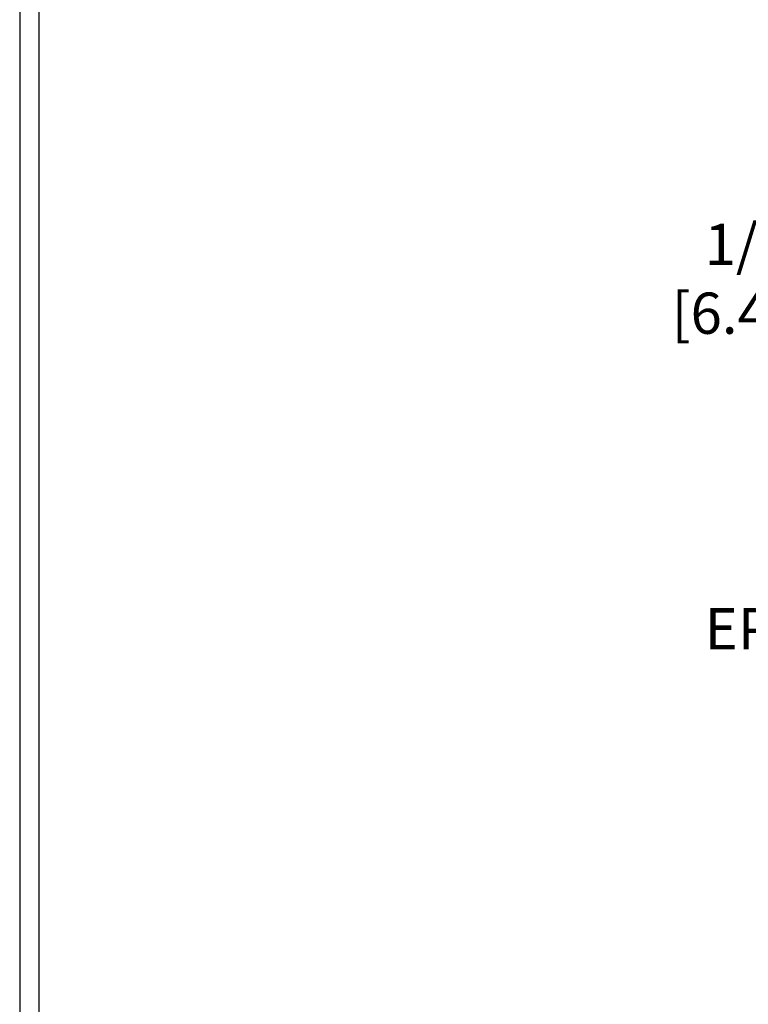
# Model space of a CAD drawing. Units: inches. Extents: x 1.7 to 51, y 1 to 41.1.
# Drawn here: x 8.4 to 13.3, y 15 to 21.6 of the extents above; entities that cross this region are included whole.
import ezdxf

# ---------------------------------------------------------------- set-up
doc = ezdxf.new("R2010")
doc.units = ezdxf.units.IN
doc.header["$MEASUREMENT"] = 0
for name, color, linetype, lineweight in [('DIMS', 50, 'Continuous', 25), ('TBLOCK-T5', 111, 'Continuous', 30), ('TEXT - 4', 241, 'Continuous', 25)]:
    doc.layers.add(name, color=color, linetype=linetype, lineweight=lineweight)
doc.styles.add('ROMANS', font='romans', dxfattribs={"width": 0.9})
doc.styles.get("Standard").update_dxf_attribs({"font": 'arial.ttf'})
doc.dimstyles.get("Standard").update_dxf_attribs({"dimtxt": 0.18, "dimasz": 0.18, "dimexe": 0.18, "dimexo": 0.0625, "dimgap": 0.09, "dimtad": 0, "dimtih": 1, "dimtoh": 1, "dimdec": 4, "dimzin": 0, "dimdsep": 46, "dimtxsty": 'Standard', "dimcen": 0.09, "dimadec": 0, "dimazin": 0, "dimtfac": 1, "dimtdec": 4, "dimtofl": 0, "dimtmove": 0, "dimatfit": 3, "dimfxl": 1, "dimtolj": 1, "dimtzin": 0, "dimarcsym": 0})

# ---------------------------------------------------------------- blocks, each defined once
blk = doc.blocks.new('*D10')
at = {"layer": 'DEFPOINTS', "color": 0, "transparency": 16777216}
for p in [(17.74149130611011, 19.32344336411879), (15.02410876296551, 19.07344386411259), (17.30847947023437, 19.07344386411259)]:
    blk.add_point(p, dxfattribs=at)
at = {"layer": 'DIMS', "color": 0, "lineweight": -2, "transparency": 16777216}
for p, q in [((14.74410876296551, 19.88344336411879), (15.02410876296551, 19.88344336411879)), ((15.02410876296551, 19.60344336411879), (15.02410876296551, 19.88344336411879)), ((17.4614913061101, 19.32344336411879), (14.74410876296551, 19.32344336411879)), ((17.02847947023437, 19.07344386411259), (14.74410876296551, 19.07344386411259)), ((15.02410876296551, 18.79344386411259), (15.02410876296551, 18.51344386411259))]:
    blk.add_line(p, q, dxfattribs=at)
at = {"layer": 'DIMS', "color": 0, "transparency": 16777216}
for points in [[(14.97744209629884, 19.60344336411879), (15.07077542963218, 19.60344336411879), (15.02410876296551, 19.32344336411879)], [(14.97744209629884, 18.79344386411259), (15.07077542963218, 18.79344386411259), (15.02410876296551, 19.07344386411259)]]:
    blk.add_solid(points, dxfattribs=at)
at = {"layer": 'DIMS', "color": 0, "transparency": 16777216, "insert": (13.54010876296551, 19.88344336411879), "char_height": 0.28, "attachment_point": 5, "style": 'ROMANS'}
blk.add_mtext('\\A1;1/4 IN \\P [6.4mm]', dxfattribs=at)

msp = doc.modelspace()

# ---------------------------------------------------------------- linework, layer by layer
at = {"layer": 'TBLOCK-T5'}
for points in [[(44.38789974719782, 34.58854234472861), (8.372899747199767, 34.58854234472861), (8.372899747199767, 7.498542344730737), (44.38789974719782, 7.498542344730737)], [(44.25719706656434, 12.40377936508654), (44.25719706656434, 34.45783966410059), (8.50360242783006, 34.45783966410059), (8.50360242783006, 12.40377936508654)]]:
    msp.add_lwpolyline(points, close=True, dxfattribs=at)

# ---------------------------------------------------------------- texts
at = {"layer": 'TEXT - 4', "insert": (16.66002121994399, 17.64835800135435), "char_height": 0.28, "attachment_point": 3, "style": 'ROMANS'}
msp.add_mtext_dynamic_manual_height_columns('EPOXY SETTING BED', width=3.945551268311647, gutter_width=90, heights=[0], dxfattribs=at)

# ---------------------------------------------------------------- dimensions: what is measured, and where the dimension line sits
at = {"layer": 'DIMS'}
dim = msp.add_linear_dim(base=(15.02410876296551, 19.07344386411259), p1=(17.74149130611011, 19.32344336411879), p2=(17.30847947023437, 19.07344386411259), angle=90, text='<> \\P[]', dimstyle='Standard', override={"dimtxt": 0.28, "dimasz": 0.28, "dimexe": 0.28, "dimexo": 0.28, "dimgap": 0.28, "dimlunit": 5, "dimpost": ' IN', "dimtxsty": 'ROMANS', "dimtmove": 1, "dimfrac": 2}, dxfattribs=at)
dim.commit()
dim.dimension.update_dxf_attribs({"geometry": '*D10', "text_midpoint": (14.88335075639986, 19.83678923783961), "dimtype": 160})

doc.saveas('drawing.dxf')
